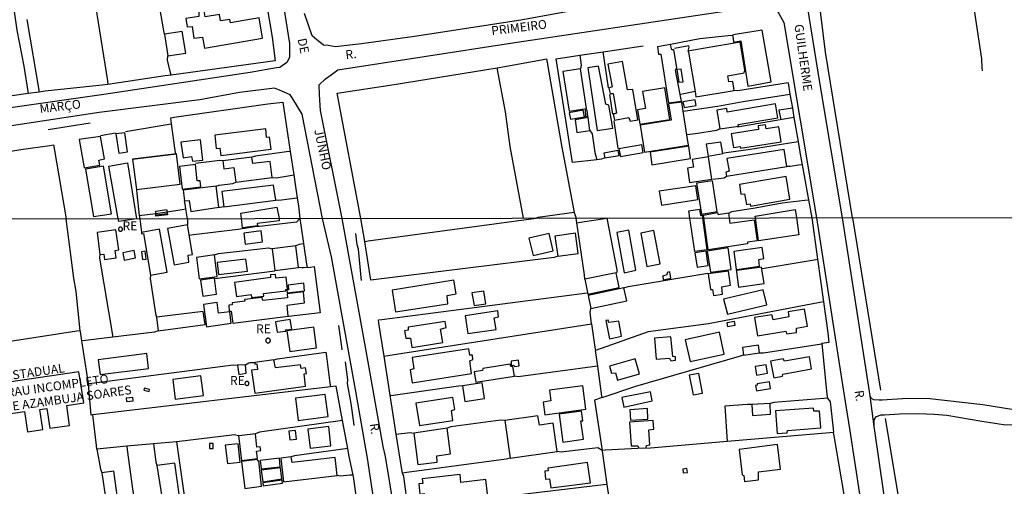
# Model space of a CAD drawing. Units: millimetres. Extents: x 182552 to 366721, y 1671509 to 3345045.
# Drawn here: x 184259 to 184537, y 1672546 to 1672678 of the extents above; entities that cross this region are included whole.
import ezdxf
from ezdxf.enums import TextEntityAlignment as Align

# ---------------------------------------------------------------- set-up
doc = ezdxf.new("R2010")
doc.units = ezdxf.units.MM
doc.header["$LTSCALE"] = 10
doc.header["$MEASUREMENT"] = 0
for name, color, linetype in [('V-EDIFICACAO', 2, 'Continuous'), ('V-EDIFICACAO_IDENTIFICADA', 40, 'Continuous'), ('V-LOTE', 1, 'Continuous'), ('V-NOME_DOS_LOGRADOUROS', 7, 'Continuous'), ('V-QUADRA', 2, 'Continuous'), ('V-REFERENCIA', 44, 'Continuous'), ('V-TALVEGUE', 7, 'Continuous'), ('V-VALETA', 173, 'Continuous'), ('X-LIMITE_1000', 7, 'Continuous')]:
    doc.layers.add(name, color=color, linetype=linetype)
doc.styles.get("Standard").update_dxf_attribs({"font": 'ARIAL.TTF'})

msp = doc.modelspace()

# ---------------------------------------------------------------- linework, layer by layer
at = {"layer": 'V-EDIFICACAO'}
for points in [[(184311.5, 1672678.55), (184311.206, 1672680.303), (184309.69, 1672680.06), (184309.74, 1672678.68), (184306.03, 1672678.08), (184306.42, 1672675.71), (184307.84, 1672675.84), (184308.31, 1672672.52), (184310.77, 1672672.86), (184311.33, 1672669.71), (184327.71, 1672672.56), (184326.77, 1672678.25), (184318.66, 1672676.87), (184318.45, 1672677.82), (184315.82, 1672677.39), (184315.51, 1672679.24), (184311.5, 1672678.55)], [(184299.99, 1672673.64), (184299.99, 1672673.64), (184300.94, 1672667.56), (184306.03, 1672668.34), (184305.04, 1672674.46), (184299.99, 1672673.64), (184299.99, 1672673.64)], [(184460.54, 1672673.42), (184460.69, 1672672.45), (184460.84, 1672671.44), (184462.91, 1672671.74), (184464.85, 1672659.02), (184471.4, 1672660.19), (184468.86, 1672674.84), (184461.31, 1672673.55), (184460.54, 1672673.42)], [(184445.76, 1672656.65), (184444.37, 1672663.46), (184444.76, 1672664.24), (184443.94, 1672669.24), (184443.42, 1672669.24), (184442.99, 1672670.71), (184439.33, 1672670.1), (184439.59, 1672668.03), (184440.27, 1672668.03), (184442.43, 1672654.24), (184446.14, 1672654.76)], [(184449.94, 1672657.46), (184450.19, 1672655.96), (184460.97, 1672657.77), (184460.58, 1672660.32), (184459.5, 1672660.23), (184459.2, 1672661.91), (184463.81, 1672662.73), (184464.03, 1672663.51), (184462.65, 1672671.4), (184449.5, 1672669.16), (184447.99, 1672668.9), (184448.15, 1672667.99)], [(184427.13, 1672651.18), (184426.78, 1672651.13), (184427.17, 1672649.37), (184431.26, 1672650.1), (184431.61, 1672649.06), (184433.77, 1672649.5), (184432.39, 1672658.07), (184430.83, 1672657.9), (184429.45, 1672665.92), (184425.32, 1672665.23), (184426.52, 1672658.81), (184425.57, 1672658.42), (184425.92, 1672656.91), (184426.82, 1672656.87), (184427.73, 1672651.39)], [(184412.56, 1672663.12), (184414.32, 1672651.87), (184419.28, 1672652.64), (184417.6, 1672663.89), (184412.56, 1672663.12)], [(184422.69, 1672664.58), (184419.63, 1672664.11), (184422.3, 1672646.44), (184426.7, 1672647.08), (184425.62, 1672653.63), (184424.71, 1672653.89), (184422.69, 1672664.58)], [(184446.01, 1672663.77), (184444.76, 1672663.72), (184445.32, 1672660.06), (184446.57, 1672660.23), (184446.01, 1672663.77)], [(184435.1, 1672657.51), (184435.92, 1672652.69), (184433.64, 1672652.3), (184434.33, 1672648.2), (184442.78, 1672649.58), (184441.4, 1672658.51), (184435.1, 1672657.51)], [(184446.53, 1672654.54), (184446.83, 1672652.99), (184450.23, 1672653.51), (184449.97, 1672655.1), (184446.53, 1672654.54)], [(184414.37, 1672651.48), (184414.71, 1672649.63), (184418.68, 1672650.32), (184418.29, 1672652.17), (184414.37, 1672651.48)], [(184418.89, 1672652.3), (184418.94, 1672650.36), (184419.67, 1672650.44), (184419.41, 1672652.21), (184418.89, 1672652.3)], [(184447.63, 1672645.23), (184446.6, 1672651.93), (184446.22, 1672654.41), (184442.47, 1672653.94), (184443.16, 1672649.37), (184434.46, 1672647.94), (184435.66, 1672640.36), (184448.08, 1672642.34)], [(184459.03, 1672651.65), (184458.871, 1672652.62), (184456.1, 1672652.17), (184456.92, 1672646.95), (184462.175, 1672647.692), (184462.123, 1672648.177), (184473.34, 1672650.01), (184472.65, 1672653.94), (184459.03, 1672651.65)], [(184416.05, 1672649.5), (184416.56, 1672645.87), (184420.23, 1672646.48), (184419.71, 1672650.1), (184416.05, 1672649.5)], [(184314.22, 1672645.18), (184314.65, 1672641.35), (184315.64, 1672641.48), (184315.94, 1672639.41), (184330.13, 1672641.18), (184329.711, 1672644.584), (184328.88, 1672644.5), (184328.62, 1672646.95), (184314.22, 1672645.18)], [(184469.826, 1672648.011), (184467.729, 1672647.74), (184467.82, 1672646.78), (184460.15, 1672645.53), (184460.8, 1672641.65), (184462.684, 1672641.917), (184462.765, 1672641.427), (184474.297, 1672643.274), (184473.64, 1672647.51), (184470.021, 1672646.964), (184469.826, 1672648.011)], [(184275.94, 1672643.89), (184275.94, 1672643.89), (184277.28, 1672635.87), (184281.72, 1672636.65), (184281.46, 1672638.07), (184283.05, 1672638.42), (184281.97, 1672644.8), (184275.94, 1672643.89), (184275.94, 1672643.89)], [(184286.289, 1672645.514), (184287.1, 1672640.05), (184289.52, 1672640.4), (184288.851, 1672645.795), (184286.289, 1672645.514)], [(184304.65, 1672643.12), (184305.25, 1672638.76), (184307.67, 1672639.11), (184307.97, 1672637.77), (184310.86, 1672638.11), (184310.17, 1672643.85), (184304.65, 1672643.12)], [(184428.42, 1672641.26), (184428.85, 1672639.15), (184435.23, 1672640.23), (184434.93, 1672642.38), (184428.42, 1672641.26)], [(184437.21, 1672640.31), (184437.77, 1672636.78), (184448.64, 1672638.5), (184448.21, 1672642.04), (184437.21, 1672640.31)], [(184457.78, 1672639.93), (184457.26, 1672643.2), (184453.04, 1672642.56), (184453.6, 1672639.24), (184457.78, 1672639.93)], [(184458.94, 1672638.55), (184459.59, 1672634.92), (184458.6, 1672634.71), (184458.81, 1672633.55), (184475.84, 1672636.3), (184475.11, 1672641.13), (184458.94, 1672638.55)], [(184290.98, 1672638.33), (184292.1, 1672629.75), (184304.48, 1672631.26), (184303.44, 1672639.88), (184303.44, 1672639.88)], [(184303.44, 1672639.88), (184290.98, 1672638.33)], [(184316.51, 1672637.9), (184316.51, 1672637.9), (184316.76, 1672635.66), (184319.65, 1672635.96), (184320.21, 1672631.86), (184330.47, 1672633.16), (184329.83, 1672637.73), (184324.95, 1672637.12), (184324.7, 1672638.89), (184316.51, 1672637.9), (184316.51, 1672637.9)], [(184424.15, 1672640.05), (184424.41, 1672638.72), (184428.46, 1672639.37), (184428.2, 1672640.83), (184424.15, 1672640.05)], [(184449.11, 1672638.24), (184449.46, 1672636.09), (184447.82, 1672635.83), (184448.38, 1672631.78), (184454.72, 1672632.73), (184453.73, 1672638.98), (184449.11, 1672638.24)], [(184277.677, 1672635.511), (184279.99, 1672622.12), (184285.08, 1672622.94), (184282.819, 1672636.412), (184277.677, 1672635.511)], [(184292.07, 1672621.51), (184287.1, 1672620.72), (184286.96, 1672621.5), (184284.33, 1672636.39), (184289.59, 1672637.34)], [(184304.26, 1672636.26), (184305.04, 1672629.92), (184310.25, 1672630.53), (184310.08, 1672632.21), (184309.26, 1672632.21), (184308.75, 1672636.86), (184304.26, 1672636.26)], [(184462.48, 1672631.17), (184462.864, 1672628.434), (184463.9, 1672628.59), (184464.46, 1672625.53), (184465.49, 1672625.7), (184465.581, 1672625.064), (184476.75, 1672627.08), (184475.67, 1672633.46), (184462.48, 1672631.17)], [(184305.3, 1672629.62), (184305.68, 1672626.56), (184306.98, 1672626.69), (184307.41, 1672623.59), (184315.34, 1672624.75), (184314.57, 1672630.74), (184305.3, 1672629.62)], [(184316.2, 1672629.19), (184316.76, 1672624.88), (184331.46, 1672626.73), (184330.86, 1672631), (184316.2, 1672629.19)], [(184439.84, 1672629.28), (184440.45, 1672625.35), (184450.71, 1672626.99), (184450.15, 1672630.83), (184439.84, 1672629.28)], [(184450.35, 1672631.594), (184451.79, 1672622.77), (184456.18, 1672623.59), (184454.85, 1672632.25), (184450.35, 1672631.594)], [(184332.37, 1672621.57), (184332.44, 1672620.94), (184326.22, 1672620.17), (184326.3, 1672619.56), (184322.1, 1672618.95), (184321.81, 1672621.55), (184321.61, 1672623.14), (184331.79, 1672624.78)], [(184452, 1672621.74), (184453.3, 1672612.72), (184449.85, 1672612.31), (184448.49, 1672621.73), (184448.178, 1672623.798), (184451.202, 1672624.25), (184451.48, 1672622.437), (184451.904, 1672622.507)], [(184452.42, 1672621.74), (184452.29, 1672622.54), (184456.32, 1672623.3), (184456.45, 1672622.693), (184459.409, 1672623.202), (184459.611, 1672621.685), (184459.8, 1672620.25), (184466.63, 1672621.25), (184467.49, 1672615.32), (184464.73, 1672614.92), (184464.79, 1672614.44), (184453.66, 1672612.78), (184452.42, 1672621.74)], [(184478.58, 1672621.78), (184479.26, 1672616.95), (184467.88, 1672615.28), (184466.98, 1672621.76), (184466.938, 1672622.288), (184478.18, 1672624.155)], [(184288.15, 1672618.56), (184288.14, 1672618.62), (184288.13, 1672618.68), (184288.12, 1672618.73), (184288.1, 1672618.79), (184288.07, 1672618.84), (184288.04, 1672618.89), (184288, 1672618.94), (184287.96, 1672618.98), (184287.91, 1672619.02), (184287.86, 1672619.05), (184287.81, 1672619.08), (184287.75, 1672619.1), (184287.7, 1672619.11), (184287.64, 1672619.12), (184287.58, 1672619.13), (184287.52, 1672619.12), (184287.46, 1672619.11), (184287.41, 1672619.1), (184287.35, 1672619.08), (184287.3, 1672619.05), (184287.25, 1672619.02), (184287.2, 1672618.98), (184287.16, 1672618.94), (184287.12, 1672618.89), (184287.09, 1672618.84), (184287.06, 1672618.79), (184287.04, 1672618.73), (184287.03, 1672618.68), (184287.02, 1672618.62), (184287.01, 1672618.56), (184287.02, 1672618.5), (184287.03, 1672618.44), (184287.04, 1672618.39), (184287.06, 1672618.33), (184287.09, 1672618.28), (184287.12, 1672618.23), (184287.16, 1672618.18), (184287.2, 1672618.14), (184287.25, 1672618.1), (184287.3, 1672618.07), (184287.35, 1672618.04), (184287.41, 1672618.02), (184287.46, 1672618.01), (184287.52, 1672618), (184287.58, 1672617.99), (184287.64, 1672618), (184287.7, 1672618.01), (184287.75, 1672618.02), (184287.81, 1672618.04), (184287.86, 1672618.07), (184287.91, 1672618.1), (184287.96, 1672618.14), (184288, 1672618.18), (184288.04, 1672618.23), (184288.07, 1672618.28), (184288.1, 1672618.33), (184288.12, 1672618.39), (184288.13, 1672618.44), (184288.14, 1672618.5), (184288.15, 1672618.56)], [(184306.47, 1672619.79), (184306.47, 1672619.79), (184300.9, 1672618.81), (184302.75, 1672608.54), (184306.92, 1672609.23), (184306.66, 1672611.19), (184307.901, 1672611.42)], [(184280.95, 1672617.65), (184281.784, 1672611.378), (184282.91, 1672611.51), (184283.103, 1672609.978), (184286.336, 1672610.445), (184286.11, 1672612.59), (184287.071, 1672612.697), (184286.3, 1672618.38), (184280.95, 1672617.65)], [(184298.61, 1672618.55), (184293.488, 1672617.649), (184293.531, 1672617.261), (184294.07, 1672617.34), (184296.06, 1672605.56), (184300.73, 1672606.4), (184298.61, 1672618.55)], [(184322.41, 1672617.49), (184322.79, 1672614.32), (184327.7, 1672615), (184327.33, 1672618.14), (184322.41, 1672617.49)], [(184403.01, 1672616.01), (184404.18, 1672611.11), (184409.85, 1672612.49), (184408.67, 1672617.38), (184403.01, 1672616.01)], [(184410.3, 1672616.64), (184411.15, 1672610.95), (184416.91, 1672611.71), (184416.16, 1672617.47), (184410.3, 1672616.64)], [(184427.79, 1672617.65), (184429.88, 1672606.28), (184433.24, 1672607.02), (184431.27, 1672618.27), (184427.79, 1672617.65)], [(184434.61, 1672617.44), (184436.31, 1672607.99), (184440.07, 1672608.75), (184438.33, 1672618.17), (184434.61, 1672617.44)], [(184330.43, 1672612.98), (184330.43, 1672612.98), (184331.22, 1672606.89), (184337.87, 1672607.74), (184337.1, 1672613.83), (184330.43, 1672612.98), (184330.43, 1672612.98)], [(184453.37, 1672612.37), (184454.28, 1672606.43), (184460.18, 1672607.22), (184459.33, 1672613.28), (184453.37, 1672612.37)], [(184461.72, 1672606.88), (184461.74, 1672607.21), (184468.12, 1672608.15), (184468, 1672610), (184469.4, 1672610.31), (184468.87, 1672613.4), (184460.9, 1672612.29), (184462.21, 1672602.22), (184469.44, 1672603.23), (184468.67, 1672607.85), (184461.72, 1672606.88)], [(184288.2, 1672611.93), (184288.64, 1672609.82), (184291.81, 1672610.44), (184291.42, 1672612.54), (184288.2, 1672611.93)], [(184293.497, 1672612.202), (184293.497, 1672612.202), (184293.84, 1672609.97), (184294.85, 1672610.13), (184294.54, 1672612.36), (184293.497, 1672612.202)], [(184309.05, 1672610.61), (184309.82, 1672604.59), (184314.934, 1672605.206), (184314.934, 1672605.206), (184314.14, 1672611.3), (184309.05, 1672610.61)], [(184449.88, 1672611.86), (184450.53, 1672607.86), (184453.66, 1672608.3), (184453.07, 1672612.32), (184449.88, 1672611.86)], [(184314.86, 1672609.13), (184315.25, 1672605.78), (184323.43, 1672606.72), (184323, 1672610.14), (184314.86, 1672609.13)], [(184310.16, 1672604.21), (184310.8, 1672599.67), (184314.7, 1672600.21), (184314.19, 1672604.72), (184310.16, 1672604.21)], [(184319.81, 1672603.54), (184320.32, 1672599.55), (184324.55, 1672600.1), (184324.611, 1672599.258), (184328.096, 1672599.648), (184327.98, 1672600.43), (184334.333, 1672601.155), (184334.31, 1672601.54), (184334.775, 1672601.593), (184334.414, 1672605.046), (184331.46, 1672604.71), (184331.368, 1672605.816), (184329.961, 1672605.631), (184330.01, 1672604.88), (184319.81, 1672603.54)], [(184418.81, 1672604.43), (184418.81, 1672604.43), (184419.68, 1672600.19), (184428.53, 1672602.08), (184427.62, 1672606.26), (184418.81, 1672604.43), (184418.81, 1672604.43)], [(184440.75, 1672605.34), (184441.02, 1672604.24), (184443.13, 1672604.72), (184442.77, 1672606.53), (184442.02, 1672606.35), (184441.98, 1672605.7), (184440.75, 1672605.34)], [(184453.67, 1672605.92), (184454.27, 1672601.55), (184454.86, 1672601.49), (184455.13, 1672599.84), (184457.71, 1672600.19), (184457.55, 1672602.31), (184459.97, 1672602.76), (184459.41, 1672606.75), (184453.67, 1672605.92)], [(184334.967, 1672602.776), (184335.057, 1672601.392), (184334.56, 1672601.309), (184334.658, 1672600.56), (184339.62, 1672601.178), (184339.383, 1672603.364), (184334.967, 1672602.776)], [(184364.39, 1672601.39), (184364.39, 1672601.39), (184365.32, 1672595.18), (184380.12, 1672597.49), (184379.86, 1672599.81), (184382.4, 1672600.31), (184381.79, 1672604.14), (184364.39, 1672601.39), (184364.39, 1672601.39)], [(184419.73, 1672599.86), (184420.52, 1672596.18), (184430.63, 1672598.32), (184429.81, 1672602.01), (184419.73, 1672599.86)], [(184327.755, 1672598.396), (184327.65, 1672599.32), (184322.619, 1672598.716), (184322.668, 1672598.201), (184319.117, 1672597.754), (184319.17, 1672597.22), (184318.149, 1672597.079), (184318.305, 1672595.437), (184318.81, 1672595.44), (184319.3, 1672592.04), (184335.004, 1672594.001), (184335.004, 1672594.001), (184334.7, 1672597.14), (184339.6, 1672597.75), (184339.26, 1672600.87), (184334.682, 1672600.3), (184334.79, 1672599.2), (184327.755, 1672598.396)], [(184386.89, 1672600.58), (184387.48, 1672596.99), (184390.8, 1672597.53), (184390.29, 1672601.06), (184386.89, 1672600.58)], [(184458.02, 1672598.76), (184459.12, 1672594.56), (184470.25, 1672597.23), (184469.23, 1672601.45), (184458.02, 1672598.76)], [(184318.507, 1672595.227), (184315.31, 1672594.83), (184315.31, 1672594.83), (184314.92, 1672597.84), (184311.02, 1672597.32), (184311.9, 1672591.02), (184318.85, 1672592.06), (184318.507, 1672595.227), (184318.507, 1672595.227), (184318.507, 1672595.227)], [(184297.78, 1672593.68), (184297.78, 1672593.68), (184298.25, 1672589.86), (184311.47, 1672591.64), (184310.9, 1672595.31), (184297.78, 1672593.68), (184297.78, 1672593.68)], [(184384.98, 1672594.07), (184385.73, 1672589.08), (184393.72, 1672590.26), (184393.2, 1672593.51), (184394.42, 1672593.85), (184394.16, 1672595.48), (184384.98, 1672594.07)], [(184466.69, 1672593.58), (184467.54, 1672588.41), (184475.57, 1672589.73), (184475.9, 1672589.01), (184478.56, 1672589.4), (184478.56, 1672590.58), (184481.68, 1672591.15), (184480.87, 1672596), (184476.23, 1672595.27), (184476.48, 1672593.79), (184472.02, 1672592.93), (184471.59, 1672594.37), (184466.69, 1672593.58)], [(184331.4, 1672592.42), (184331.832, 1672589.506), (184334.263, 1672589.807), (184334.206, 1672590.14), (184336.015, 1672590.34), (184335.56, 1672593.05), (184331.4, 1672592.42)], [(184334.6, 1672589.86), (184335.42, 1672584.06), (184342.96, 1672585.01), (184342.17, 1672590.93), (184334.6, 1672589.86)], [(184368.87, 1672590.88), (184368.84, 1672590.02), (184367.87, 1672589.82), (184368.21, 1672587.75), (184369.52, 1672587.78), (184369.92, 1672585.13), (184378.64, 1672586.57), (184378.01, 1672590.36), (184379.61, 1672590.77), (184379.36, 1672592.48), (184368.87, 1672590.88)], [(184425.62, 1672592.17), (184425.42, 1672592.91), (184424.71, 1672592.77), (184425.75, 1672587.6), (184429.18, 1672588.33), (184428.36, 1672592.6), (184425.62, 1672592.17)], [(184458.96, 1672592.11), (184459.13, 1672591.1), (184461.3, 1672591.44), (184461.11, 1672592.5), (184458.96, 1672592.11)], [(184438.47, 1672587.74), (184438.99, 1672581.81), (184442.72, 1672582.14), (184443.07, 1672581.38), (184444.42, 1672581.57), (184444.4, 1672582.48), (184443.65, 1672582.63), (184443.13, 1672588.18), (184438.47, 1672587.74)], [(184447.1, 1672587.29), (184448.52, 1672581.17), (184458.18, 1672583.3), (184456.81, 1672589.47), (184447.1, 1672587.29)], [(184329.93, 1672587.1), (184329.93, 1672587.17), (184329.92, 1672587.24), (184329.9, 1672587.3), (184329.87, 1672587.36), (184329.84, 1672587.43), (184329.81, 1672587.48), (184329.76, 1672587.54), (184329.72, 1672587.58), (184329.66, 1672587.63), (184329.61, 1672587.66), (184329.54, 1672587.69), (184329.48, 1672587.72), (184329.42, 1672587.74), (184329.35, 1672587.75), (184329.28, 1672587.75), (184329.21, 1672587.75), (184329.14, 1672587.74), (184329.08, 1672587.72), (184329.02, 1672587.69), (184328.95, 1672587.66), (184328.9, 1672587.63), (184328.84, 1672587.58), (184328.8, 1672587.54), (184328.75, 1672587.48), (184328.72, 1672587.43), (184328.69, 1672587.36), (184328.66, 1672587.3), (184328.64, 1672587.24), (184328.63, 1672587.17), (184328.63, 1672587.1), (184328.63, 1672587.03), (184328.64, 1672586.96), (184328.66, 1672586.9), (184328.69, 1672586.84), (184328.72, 1672586.77), (184328.75, 1672586.72), (184328.8, 1672586.66), (184328.84, 1672586.62), (184328.9, 1672586.57), (184328.95, 1672586.54), (184329.02, 1672586.51), (184329.08, 1672586.48), (184329.14, 1672586.46), (184329.21, 1672586.45), (184329.28, 1672586.45), (184329.35, 1672586.45), (184329.42, 1672586.46), (184329.48, 1672586.48), (184329.54, 1672586.51), (184329.61, 1672586.54), (184329.66, 1672586.57), (184329.72, 1672586.62), (184329.76, 1672586.66), (184329.81, 1672586.72), (184329.84, 1672586.77), (184329.87, 1672586.84), (184329.9, 1672586.9), (184329.92, 1672586.96), (184329.93, 1672587.03), (184329.93, 1672587.1)], [(184463.64, 1672583.06), (184463.65, 1672583.01), (184468.16, 1672583.62), (184467.85, 1672585.8), (184463.32, 1672585.13)], [(184281.27, 1672581.7), (184281.84, 1672577.48), (184295.54, 1672579.24), (184295, 1672583.45), (184281.27, 1672581.7)], [(184369.98, 1672582.35), (184370.46, 1672579.13), (184369.44, 1672578.86), (184370, 1672575.21), (184386.8, 1672577.76), (184386.28, 1672581.41), (184387.16, 1672581.78), (184387.02, 1672582.95), (184386.29, 1672582.99), (184386.01, 1672584.76), (184369.98, 1672582.35)], [(184471.29, 1672581.26), (184472.19, 1672576.6), (184474.62, 1672577.03), (184474.71, 1672577.66), (184482.88, 1672579.11), (184482.26, 1672582.52), (184475.22, 1672581.29), (184474.85, 1672581.92), (184471.29, 1672581.26)], [(184320.61, 1672580.13), (184320.61, 1672580.13), (184320.99, 1672577.5), (184323.12, 1672577.85), (184322.86, 1672580.28), (184320.61, 1672580.13), (184320.61, 1672580.13)], [(184325.496, 1672580.932), (184325.538, 1672580.47), (184326.146, 1672580.517), (184326.301, 1672578.95), (184324.62, 1672578.74), (184325.57, 1672572.29), (184339.87, 1672574.24), (184339.466, 1672577.677), (184340.105, 1672577.794), (184339.82, 1672579.36), (184338.64, 1672579.21), (184338.45, 1672580.28), (184331.36, 1672579.37), (184330.93, 1672581.66), (184325.496, 1672580.932), (184325.496, 1672580.932)], [(184390.01, 1672579.23), (184389.83, 1672578.65), (184387.5, 1672578.29), (184387.95, 1672575.36), (184398.88, 1672577.05), (184398.48, 1672579.75), (184397.89, 1672579.79), (184397.71, 1672580.42), (184390.01, 1672579.23)], [(184397.99, 1672581.31), (184397.97, 1672580.07), (184398.63, 1672580.17), (184398.98, 1672579.75), (184400.24, 1672579.94), (184400.03, 1672581.6), (184397.99, 1672581.31)], [(184425.74, 1672579.83), (184426.3, 1672577.9), (184427.42, 1672577.98), (184428.04, 1672575.92), (184434.26, 1672577.74), (184432.98, 1672581.96), (184425.74, 1672579.83)], [(184466.89, 1672579.81), (184467.33, 1672577.37), (184470.38, 1672577.93), (184469.99, 1672580.27), (184466.89, 1672579.81)], [(184302.33, 1672576.14), (184303.04, 1672570.54), (184311.08, 1672571.59), (184310.32, 1672577.16), (184302.33, 1672576.14)], [(184448.3, 1672577.33), (184449.45, 1672571.74), (184452.02, 1672572.2), (184451.05, 1672577.84), (184448.3, 1672577.33)], [(184323.88, 1672574.98), (184323.87, 1672575.04), (184323.86, 1672575.1), (184323.85, 1672575.15), (184323.83, 1672575.21), (184323.8, 1672575.26), (184323.77, 1672575.31), (184323.73, 1672575.36), (184323.69, 1672575.4), (184323.64, 1672575.44), (184323.59, 1672575.47), (184323.54, 1672575.5), (184323.48, 1672575.52), (184323.43, 1672575.53), (184323.37, 1672575.54), (184323.31, 1672575.55), (184323.25, 1672575.54), (184323.19, 1672575.53), (184323.14, 1672575.52), (184323.08, 1672575.5), (184323.03, 1672575.47), (184322.98, 1672575.44), (184322.93, 1672575.4), (184322.89, 1672575.36), (184322.85, 1672575.31), (184322.82, 1672575.26), (184322.79, 1672575.21), (184322.77, 1672575.15), (184322.76, 1672575.1), (184322.75, 1672575.04), (184322.74, 1672574.98), (184322.75, 1672574.92), (184322.76, 1672574.86), (184322.77, 1672574.81), (184322.79, 1672574.75), (184322.82, 1672574.7), (184322.85, 1672574.65), (184322.89, 1672574.6), (184322.93, 1672574.56), (184322.98, 1672574.52), (184323.03, 1672574.49), (184323.08, 1672574.46), (184323.14, 1672574.44), (184323.19, 1672574.43), (184323.25, 1672574.42), (184323.31, 1672574.41), (184323.37, 1672574.42), (184323.43, 1672574.43), (184323.48, 1672574.44), (184323.54, 1672574.46), (184323.59, 1672574.49), (184323.64, 1672574.52), (184323.69, 1672574.56), (184323.73, 1672574.6), (184323.77, 1672574.65), (184323.8, 1672574.7), (184323.83, 1672574.75), (184323.85, 1672574.81), (184323.86, 1672574.86), (184323.87, 1672574.92), (184323.88, 1672574.98)], [(184384.21, 1672574.34), (184384.21, 1672574.34), (184384.88, 1672569.86), (184390.41, 1672570.7), (184389.78, 1672575.2), (184384.21, 1672574.34), (184384.21, 1672574.34)], [(184408.82, 1672573.06), (184409.21, 1672570.05), (184406.97, 1672569.66), (184407.45, 1672566.16), (184419.1, 1672567.75), (184418.22, 1672574.36), (184408.82, 1672573.06)], [(184467.5, 1672574.84), (184467.48, 1672574.55), (184466.98, 1672574.41), (184467.28, 1672572.86), (184471.22, 1672573.55), (184470.97, 1672575.42), (184467.5, 1672574.84)], [(184294.34, 1672573.69), (184294.22, 1672573.09), (184295.67, 1672572.76), (184295.73, 1672573.29), (184294.34, 1672573.69)], [(184336.99, 1672570.86), (184337.77, 1672564.57), (184346.27, 1672565.61), (184345.46, 1672571.86), (184336.99, 1672570.86)], [(184429.29, 1672570.98), (184429.8, 1672568.33), (184437.86, 1672570.05), (184437.35, 1672572.67), (184429.29, 1672570.98)], [(184289.19, 1672570.82), (184289.32, 1672569.86), (184291.16, 1672570.1), (184291.1, 1672571.05), (184289.19, 1672570.82)], [(184371.03, 1672569.46), (184372.06, 1672563.07), (184381.49, 1672564.55), (184381.13, 1672567.33), (184382.01, 1672567.61), (184381.5, 1672570.99), (184371.03, 1672569.46)], [(184465.97, 1672569), (184465.97, 1672569), (184466.18, 1672565.9), (184471.28, 1672566.3), (184471.13, 1672569.36), (184465.97, 1672569), (184465.97, 1672569)], [(184396.18, 1672564.52), (184396.18, 1672564.52), (184397.65, 1672553.87), (184410.93, 1672555.81), (184409.85, 1672563.8), (184405.96, 1672563.25), (184405.55, 1672565.83), (184396.18, 1672564.52), (184396.18, 1672564.52)], [(184411.54, 1672566.35), (184412.61, 1672558.39), (184412.61, 1672558.39), (184412.61, 1672558.39), (184412.61, 1672558.39), (184418.39, 1672559.21), (184417.68, 1672564.4), (184418.2, 1672564.471), (184417.83, 1672567.19), (184411.54, 1672566.35)], [(184431.54, 1672567.55), (184431.74, 1672564.59), (184436.62, 1672564.92), (184436.51, 1672567.89), (184431.54, 1672567.55)], [(184472.7, 1672567.23), (184473.14, 1672560.88), (184475.98, 1672561.03), (184476.05, 1672561.71), (184485.48, 1672562.42), (184485.12, 1672567.2), (184483.54, 1672567.13), (184483.41, 1672568.02), (184472.7, 1672567.23)], [(184431.37, 1672564.07), (184431.88, 1672557.35), (184433.75, 1672557.4), (184434.05, 1672556.67), (184436.16, 1672556.77), (184436.22, 1672557.44), (184437.2, 1672557.62), (184436.91, 1672561.86), (184438.27, 1672562.12), (184438.1, 1672564.56), (184431.37, 1672564.07)], [(184320.95, 1672560.19), (184321.02, 1672559.56), (184321.73, 1672553.201), (184326.26, 1672553.8), (184326.03, 1672555.89), (184327.195, 1672556.01), (184327.085, 1672557.104), (184326.15, 1672557.03), (184325.72, 1672560.74), (184321.84, 1672560.29), (184320.95, 1672560.19)], [(184335.15, 1672561.47), (184335.42, 1672559.03), (184337.29, 1672559.25), (184337, 1672561.73), (184335.15, 1672561.47)], [(184340.48, 1672562.08), (184341.13, 1672556.68), (184347.06, 1672557.39), (184346.45, 1672562.8), (184340.48, 1672562.08)], [(184370.43, 1672560.99), (184370.43, 1672560.99), (184371.63, 1672552.08), (184377.06, 1672552.8), (184376.98, 1672554.5), (184380.85, 1672555.08), (184379.92, 1672562.34), (184370.43, 1672560.99), (184370.43, 1672560.99)], [(184312.69, 1672558.04), (184312.76, 1672556.65), (184313.8, 1672556.66), (184313.76, 1672558.06), (184312.69, 1672558.04)], [(184317.2, 1672557.54), (184317.79, 1672552.33), (184321.35, 1672552.72), (184320.85, 1672557.93), (184317.2, 1672557.54)], [(184462.37, 1672556.37), (184463.27, 1672549.18), (184463.73, 1672549.01), (184463.94, 1672547.3), (184467.89, 1672547.76), (184467.85, 1672549.98), (184474.12, 1672550.8), (184473.23, 1672557.72), (184462.37, 1672556.37)], [(184297.88, 1672551.78), (184297.88, 1672551.78), (184299.33, 1672542.35), (184304.26, 1672543.06), (184302.94, 1672552.51), (184297.88, 1672551.78), (184297.88, 1672551.78)], [(184321.76, 1672552.92), (184322.7, 1672545.34), (184327.47, 1672545.96), (184326.66, 1672553.12), (184326.398, 1672553.078), (184326.322, 1672553.49), (184321.76, 1672552.92)], [(184327.06, 1672553.24), (184327.36, 1672550.87), (184332.7, 1672551.44), (184332.49, 1672553.9), (184327.06, 1672553.24)], [(184336.12, 1672552.63), (184335.8, 1672554.29), (184332.85, 1672553.9), (184333.68, 1672547.17), (184348.79, 1672548.99), (184348.21, 1672554.03), (184336.12, 1672552.63)], [(184408.34, 1672551.09), (184408.4, 1672550.31), (184407.467, 1672550.2), (184407.709, 1672547.959), (184408.8, 1672548.05), (184409.16, 1672545.47), (184420.4, 1672546.94), (184419.59, 1672552.65), (184408.34, 1672551.09)], [(184283.51, 1672541.5), (184283.51, 1672541.5), (184286.86, 1672541.99), (184285.7, 1672550.17), (184282.31, 1672549.75), (184282.31, 1672549.75), (184282.31, 1672549.75)], [(184327.36, 1672550.45), (184327.76, 1672547.23), (184333.17, 1672548), (184332.78, 1672551.13), (184327.36, 1672550.45)], [(184372.854, 1672548.042), (184373.05, 1672546.76), (184371.841, 1672546.639), (184372.153, 1672543.739), (184373.4, 1672543.87), (184373.679, 1672541.002), (184384.438, 1672542.278), (184384.385, 1672542.841), (184391.31, 1672543.74), (184390.78, 1672547.89), (184383.78, 1672547.04), (184383.527, 1672549.287), (184372.854, 1672548.042)], [(184446.52, 1672550.82), (184446.54, 1672549.74), (184447.77, 1672549.85), (184447.65, 1672550.96), (184446.52, 1672550.82)], [(184327.77, 1672546.904), (184327.86, 1672546.04), (184333.34, 1672546.79), (184333.24, 1672547.651), (184327.77, 1672546.904)]]:
    msp.add_lwpolyline(points, close=True, dxfattribs=at)
at = {"layer": 'V-EDIFICACAO_IDENTIFICADA'}
msp.add_lwpolyline([(184240.7, 1672564.13), (184260.44, 1672567.07), (184260.44, 1672567.07), (184261.34, 1672561.28), (184265.65, 1672561.98), (184264.82, 1672567.61), (184266.76, 1672567.91), (184267.61, 1672562.32), (184273.19, 1672563.08), (184272.39, 1672568.79), (184277.23, 1672569.53), (184275.77, 1672578.23), (184239.36, 1672572.87), (184240.7, 1672564.13)], close=True, dxfattribs=at)
at = {"layer": 'V-LOTE'}
for points in [[(184494.42, 1672621.8), (184486.81, 1672668.58), (184484.17, 1672690.16), (184477, 1672731.9), (184470.38, 1672774.04), (184465.67, 1672805.37)], [(184277.38, 1672701.17), (184283.88, 1672660.45), (184284.04, 1672659.45)], [(184246.36, 1672694.23), (184255.18, 1672695.09), (184257.01, 1672684.13), (184258.25, 1672674.75), (184260.25, 1672664.65), (184261.49, 1672656.86)], [(184327.99, 1672687.33), (184330.41, 1672672.8), (184331.32, 1672666.1), (184301.9, 1672662.08)], [(184299.99, 1672673.64), (184299.78, 1672674.6), (184298.45, 1672682.74), (184303.49, 1672683.4)], [(184261.14, 1672677.77), (184264.58, 1672657.29)], [(184443.03, 1672670.85), (184451.31, 1672672.43), (184459.31, 1672673.33), (184460.54, 1672673.42)], [(184417.37, 1672667.69), (184423.96, 1672668.68)], [(184423.96, 1672668.68), (184435.27, 1672670.38)], [(184425.51, 1672658.47), (184423.96, 1672668.68)], [(184447.99, 1672668.9), (184448.26, 1672669.99), (184448.17, 1672670.37), (184444.1, 1672669.66)], [(184301.9, 1672662.08), (184301.66, 1672663.08), (184300.89, 1672666.3), (184300.94, 1672667.56)], [(184393.98, 1672664.19), (184396.15, 1672664.55), (184406.97, 1672666.49), (184407.97, 1672666.67)], [(184407.97, 1672666.67), (184408.14, 1672665.67), (184412.23, 1672642.23), (184415.82, 1672623.25), (184415.82, 1672623.24)], [(184410.65, 1672666.68), (184417.37, 1672667.69)], [(184422.14, 1672638.2), (184415.33, 1672637.38), (184410.65, 1672666.68)], [(184417.37, 1672667.69), (184417.77, 1672664.91), (184417.6, 1672663.89)], [(184355.54, 1672621.6), (184348.79, 1672656.99), (184364.87, 1672659.43), (184393.98, 1672664.19)], [(184401.42, 1672621.67), (184397.65, 1672641.95), (184396.41, 1672651.76), (184393.98, 1672664.19)], [(184301.9, 1672662.08), (184300.23, 1672661.85), (184284.04, 1672659.45)], [(184284.04, 1672659.45), (184283.25, 1672659.33), (184266.27, 1672657.52), (184264.58, 1672657.29)], [(184476.21, 1672659.9), (184462.06, 1672657.64), (184460.97, 1672657.77)], [(184476.21, 1672659.9), (184476.76, 1672656.69)], [(184261.49, 1672656.86), (184252.36, 1672655.6)], [(184264.58, 1672657.29), (184261.49, 1672656.86)], [(184426.71, 1672651.03), (184425.88, 1672656.66)], [(184449.94, 1672657.46), (184446.76, 1672656.84), (184445.76, 1672656.65)], [(184446.6, 1672651.93), (184456.26, 1672653.32), (184463.5, 1672654.66), (184476.76, 1672656.69)], [(184476.76, 1672656.69), (184477.43, 1672652.76)], [(184301.79, 1672650.06), (184302.77, 1672650.2), (184329.26, 1672653.99), (184333.42, 1672654.46), (184335.54, 1672640.53)], [(184477.43, 1672652.76), (184473.58, 1672652.24)], [(184473.58, 1672652.24), (184474.21, 1672649.49)], [(184477.43, 1672652.76), (184477.89, 1672650.09)], [(184302, 1672648.37), (184301.91, 1672649.06), (184301.79, 1672650.06)], [(184477.89, 1672650.09), (184461.9, 1672647.4)], [(184477.89, 1672650.09), (184479.04, 1672643.34)], [(184288.97, 1672646.16), (184301.94, 1672648.36)], [(184301.94, 1672648.36), (184302, 1672648.37)], [(184301.94, 1672648.36), (184302.95, 1672640.84), (184303.08, 1672639.84)], [(184420.23, 1672646.48), (184420.84, 1672645.51), (184421.64, 1672640.28), (184421.89, 1672639.23), (184422.14, 1672638.2)], [(184428.2, 1672641.38), (184427.04, 1672649.14)], [(184456.92, 1672646.95), (184456.01, 1672646.46), (184450.05, 1672645.48), (184447.63, 1672645.23)], [(184281.9, 1672645.05), (184286.16, 1672645.76)], [(184206.29, 1672621.39), (184204.78, 1672632.22), (184243.68, 1672638.44), (184259.4, 1672641.12), (184267.62, 1672642.24), (184268.62, 1672642.37)], [(184268.62, 1672642.37), (184268.79, 1672641.37), (184272.26, 1672621.48)], [(184457.76, 1672640.08), (184458.76, 1672640.22), (184464.92, 1672641.07), (184479.04, 1672643.34)], [(184479.04, 1672643.34), (184479.64, 1672639.81), (184480.19, 1672636.78)], [(184335.54, 1672640.53), (184334.53, 1672640.4), (184325.72, 1672639.23), (184324.7, 1672638.89)], [(184335.54, 1672640.53), (184336.54, 1672633.9)], [(184424.41, 1672638.72), (184423.46, 1672638.36), (184422.14, 1672638.2)], [(184316.51, 1672637.9), (184315.63, 1672637.96), (184308.79, 1672637.17)], [(184480.19, 1672636.78), (184479.19, 1672636.63), (184476.83, 1672636.26), (184475.84, 1672636.3)], [(184480.19, 1672636.78), (184482.01, 1672626.89)], [(184330.47, 1672633.16), (184331.54, 1672633.12), (184335.54, 1672633.74), (184336.54, 1672633.9)], [(184336.54, 1672633.9), (184337.54, 1672627.37)], [(184454.99, 1672632.72), (184458.17, 1672633.11), (184458.81, 1672633.55)], [(184292.1, 1672629.75), (184292.18, 1672628.69), (184292.9, 1672622.44)], [(184314.57, 1672630.74), (184315.49, 1672630.99), (184319.3, 1672631.46), (184320.21, 1672631.86)], [(184337.54, 1672627.37), (184332.33, 1672626.67), (184331.46, 1672626.73)], [(184337.54, 1672627.37), (184337.88, 1672625.13), (184338.28, 1672621.7), (184338.29, 1672621.58)], [(184297.56, 1672623.03), (184300.78, 1672623.43), (184305.04, 1672624.13), (184306.04, 1672624.3)], [(184306.04, 1672624.3), (184305.83, 1672625.61), (184305.68, 1672626.56)], [(184306.49, 1672621.53), (184306.04, 1672624.3)], [(184316.71, 1672624.84), (184315.26, 1672624.61)], [(184459.44, 1672623.1), (184460.31, 1672623.53), (184466.89, 1672624.6), (184474.6, 1672626.06), (184480.98, 1672626.78), (184482.01, 1672626.89)], [(184482.01, 1672626.89), (184482.96, 1672621.78)], [(184276.22, 1672589.89), (184275.03, 1672601.01), (184274.37, 1672604.76), (184272.26, 1672621.48)], [(184292.9, 1672622.44), (184297.56, 1672623.03)], [(184292.9, 1672622.44), (184293.01, 1672621.51)], [(184293.01, 1672621.51), (184293.48, 1672617.77)], [(184297.56, 1672623.03), (184297.52, 1672623.68), (184300.55, 1672624.09), (184300.74, 1672623.46)], [(184297.59, 1672622.51), (184297.56, 1672623.03)], [(184300.73, 1672623.42), (184300.88, 1672622.64), (184297.61, 1672622.22), (184297.59, 1672622.51)], [(184300.82, 1672622.95), (184297.59, 1672622.51)], [(184306.49, 1672621.53), (184306.55, 1672620.96), (184306.47, 1672619.79)], [(184338.29, 1672621.58), (184337.32, 1672620.58), (184326.87, 1672619.3), (184326.14, 1672619.35), (184320.81, 1672618.53), (184308.22, 1672616.94), (184306.99, 1672616.78)], [(184338.29, 1672621.58), (184338.56, 1672619.7), (184340.15, 1672608.73), (184340.29, 1672607.73)], [(184356.58, 1672615.1), (184355.54, 1672621.6)], [(184356.58, 1672615.1), (184357.58, 1672615.24), (184405, 1672621.67)], [(184415.82, 1672623.24), (184405.55, 1672621.86), (184405, 1672621.67)], [(184415.82, 1672623.24), (184416.34, 1672621.69)], [(184416.54, 1672620.37), (184416.34, 1672621.69)], [(184416.54, 1672620.37), (184417.54, 1672620.53), (184424.99, 1672621.7)], [(184424.99, 1672621.7), (184427.85, 1672607.11), (184427.84, 1672606.35)], [(184482.96, 1672621.78), (184484.58, 1672610.1)], [(184494.42, 1672621.8), (184502.34, 1672573.07)], [(184418.81, 1672604.43), (184418.66, 1672605.67), (184416.54, 1672620.37)], [(184314.14, 1672611.3), (184315.26, 1672611.67), (184329.36, 1672613.28), (184330.43, 1672612.98)], [(184339.27, 1672614.39), (184338.08, 1672614.28), (184337.1, 1672613.83)], [(184358.32, 1672604.21), (184356.58, 1672615.1)], [(184281.76, 1672611.54), (184281.63, 1672610.41), (184285.39, 1672588.09)], [(184411.15, 1672610.95), (184410.08, 1672610.62), (184358.32, 1672604.21)], [(184340.29, 1672607.73), (184339.26, 1672607.64), (184338.9, 1672607.61), (184337.87, 1672607.74)], [(184340.29, 1672607.73), (184341.26, 1672607.86), (184342.27, 1672608)], [(184342.27, 1672608), (184343.96, 1672594.96)], [(184468.87, 1672607.47), (184483.58, 1672609.93), (184484.58, 1672610.1)], [(184484.58, 1672610.1), (184486.25, 1672598.09)], [(184296.06, 1672605.56), (184296.01, 1672604.67), (184297.5, 1672594.73), (184297.78, 1672593.68)], [(184331.16, 1672606.67), (184314.28, 1672604.57)], [(184429.81, 1672602.01), (184431.02, 1672602.4), (184453.55, 1672606.12)], [(184360.45, 1672592.97), (184361.45, 1672593.1), (184419.44, 1672600.58)], [(184486.25, 1672598.09), (184485.23, 1672597.9), (184453.74, 1672591.79), (184436.69, 1672589.58), (184421.76, 1672584.28)], [(184486.25, 1672598.09), (184487.48, 1672589.28), (184487.73, 1672586.57)], [(184343.96, 1672594.96), (184335.01, 1672593.86)], [(184420.68, 1672591.88), (184420.31, 1672595.14), (184420.52, 1672596.18)], [(184362.07, 1672582.68), (184360.61, 1672591.99), (184360.45, 1672592.97)], [(184362.07, 1672582.68), (184363.14, 1672582.85), (184420.68, 1672591.88)], [(184420.68, 1672591.88), (184421.62, 1672585.28), (184421.76, 1672584.28)], [(184276.22, 1672589.89), (184275.22, 1672589.74), (184233.21, 1672583.26), (184212.96, 1672580.3)], [(184276.65, 1672587.05), (184276.24, 1672589.71), (184276.22, 1672589.89)], [(184285.39, 1672588.09), (184277.67, 1672587.17), (184276.65, 1672587.05)], [(184298.25, 1672589.86), (184297.15, 1672589.5), (184285.39, 1672588.09)], [(184278.51, 1672574.98), (184276.65, 1672587.05)], [(184468.16, 1672583.62), (184469.26, 1672583.62), (184485.71, 1672586.23)], [(184485.76, 1672586.24), (184485.71, 1672586.23)], [(184487.73, 1672586.57), (184485.76, 1672586.24)], [(184485.76, 1672586.24), (184487.21, 1672571.84), (184487.32, 1672570.8)], [(184330.93, 1672581.66), (184331.95, 1672581.98), (184345.57, 1672583.79)], [(184345.57, 1672583.79), (184345.83, 1672582.62), (184346.77, 1672575.08), (184346.9, 1672574.02)], [(184365.52, 1672560.71), (184362.07, 1672582.68)], [(184421.76, 1672584.28), (184421.74, 1672584.27), (184422.34, 1672579.91)], [(184423.68, 1672571.02), (184433.23, 1672574.27), (184462.45, 1672582.71), (184463.64, 1672583.06)], [(184278.51, 1672574.98), (184279.51, 1672575.11), (184319.45, 1672580.25), (184320.61, 1672580.13)], [(184322.86, 1672580.28), (184323.82, 1672580.83), (184324.21, 1672580.88), (184325.54, 1672580.93)], [(184422.34, 1672579.91), (184399.93, 1672576.88), (184398.88, 1672577.05)], [(184422.34, 1672579.91), (184423.5, 1672571.37), (184423.68, 1672571.02)], [(184279.8, 1672566.11), (184279.31, 1672566.05), (184278.54, 1672574.78), (184278.51, 1672574.98)], [(184348.51, 1672574.21), (184346.9, 1672574.02)], [(184350.3, 1672564.56), (184348.51, 1672574.21)], [(184384.21, 1672574.34), (184383.11, 1672574.21), (184363.95, 1672571.45), (184363.85, 1672571.54)], [(184346.9, 1672574.02), (184279.8, 1672566.11)], [(184423.68, 1672571.02), (184421.51, 1672570.29), (184423.37, 1672557.9), (184423.65, 1672556.05)], [(184465.97, 1672569), (184464.79, 1672569.02), (184458.33, 1672568.57), (184458.99, 1672558.6)], [(184487.32, 1672570.8), (184486.32, 1672570.72), (184472.17, 1672569.63), (184471.13, 1672569.36)], [(184487.32, 1672570.8), (184488.07, 1672569.84), (184488.93, 1672562.19), (184489.05, 1672561.17)], [(184280.87, 1672556.46), (184280.76, 1672557.45), (184279.8, 1672566.11)], [(184350.3, 1672564.56), (184326.84, 1672561.27), (184325.72, 1672560.74)], [(184351.78, 1672556.57), (184350.3, 1672564.56)], [(184396.18, 1672564.52), (184395.05, 1672564.63), (184380.89, 1672562.71), (184379.92, 1672562.34)], [(184503.69, 1672565.11), (184512.13, 1672514.37), (184515.09, 1672496.82), (184515.2, 1672496.84), (184517.63, 1672481.45), (184524.5, 1672431.59), (184525.35, 1672426.31), (184525.45, 1672425.5)], [(184320.95, 1672560.19), (184319.84, 1672560.44), (184303.47, 1672558.52)], [(184365.52, 1672560.71), (184369.36, 1672561.11), (184370.43, 1672560.99)], [(184367.26, 1672549.64), (184367.1, 1672550.66), (184365.52, 1672560.71)], [(184489.05, 1672561.17), (184488.05, 1672561.08), (184458.99, 1672558.6)], [(184492.1, 1672543.65), (184489.22, 1672560.19), (184489.05, 1672561.17)], [(184296.86, 1672557.91), (184289.38, 1672557.23)], [(184303.47, 1672558.52), (184303.41, 1672558.51), (184296.86, 1672557.91)], [(184296.86, 1672557.91), (184297.55, 1672552.89), (184297.88, 1672551.78)], [(184308.87, 1672520.83), (184303.47, 1672558.52)], [(184458.99, 1672558.6), (184436.3, 1672556.66)], [(184289.38, 1672557.23), (184280.87, 1672556.46), (184281.96, 1672550.75), (184282.31, 1672549.75)], [(184289.38, 1672557.23), (184289.51, 1672556.21), (184291.64, 1672540.38), (184292.43, 1672535.54)], [(184351.78, 1672556.57), (184336.74, 1672554.56), (184335.8, 1672554.29)], [(184353.34, 1672549.12), (184352.11, 1672554.78), (184351.78, 1672556.57)], [(184423.65, 1672556.05), (184422.5, 1672556.79), (184412.1, 1672555.61), (184410.93, 1672555.81)], [(184433.77, 1672556.64), (184424.5, 1672556.1), (184423.65, 1672556.05)], [(184423.65, 1672556.05), (184423.67, 1672555.9), (184425.04, 1672546.48)], [(184397.65, 1672553.87), (184396.54, 1672553.6), (184368.48, 1672549.81), (184367.26, 1672549.64)], [(184353.34, 1672549.12), (184352.34, 1672549.04), (184349.76, 1672548.82), (184348.79, 1672548.99)], [(184354.54, 1672540.61), (184353.43, 1672548.72), (184353.34, 1672549.12)], [(184368.84, 1672539.44), (184367.61, 1672548.66), (184367.26, 1672549.64)], [(184425.04, 1672546.48), (184424.04, 1672546.36), (184399.54, 1672543.39), (184393.74, 1672542.53), (184395.08, 1672530.43), (184370.39, 1672527.74)], [(184425.04, 1672546.48), (184426.39, 1672537.31)]]:
    msp.add_lwpolyline(points, dxfattribs=at)
at = {"layer": 'V-QUADRA'}
for points in [[(184296.04, 1672891.36), (184302.39, 1672858.67), (184313.61, 1672795.26), (184325.07, 1672733.98), (184330.19, 1672703.81), (184335.27, 1672671.63), (184335.31, 1672671.35), (184335.35, 1672667.1), (184334.56, 1672665.68), (184332.59, 1672664.26), (184331.7, 1672664.11), (184324.24, 1672662.84), (184282.91, 1672656.61), (184212.96, 1672646.6)], [(184521.89, 1672414.86), (184500.75, 1672561.6), (184500.67, 1672562.16), (184500.57, 1672562.84), (184499.38, 1672571.5), (184499, 1672573.97), (184491.6, 1672621.8), (184485.16, 1672660.01), (184482.22, 1672678.69), (184479.59, 1672695.46), (184479.51, 1672695.97), (184455.61, 1672847.94), (184449.23, 1672884.65)], [(184415.64, 1672680.38), (184400.69, 1672677.62), (184370.63, 1672672.97), (184355.68, 1672670.92), (184348.3, 1672670.13), (184346.29, 1672670.42), (184344.99, 1672670.6), (184342.51, 1672672.57), (184341.72, 1672673.2), (184339.59, 1672679.51)], [(184364.84, 1672540.04), (184362.43, 1672554.31), (184361.81, 1672557.14), (184357.04, 1672584.2), (184350.24, 1672621.59), (184344.05, 1672652.06), (184343.86, 1672656.5), (184343.74, 1672659.31), (184345.47, 1672661.04), (184347.14, 1672662.22), (184349.02, 1672663.56), (184397.74, 1672671.12), (184470.26, 1672681.98), (184472.7, 1672680.63), (184473.09, 1672680.41), (184473.6, 1672679.47), (184474.53, 1672677.78), (184474.99, 1672676.94), (184484.23, 1672621.78), (184491.8, 1672573.35), (184493.64, 1672561.58), (184496.52, 1672543.13)], [(184360.88, 1672530.81), (184357.34, 1672553.92), (184354.01, 1672573.24), (184347.18, 1672610.75), (184344.69, 1672621.59), (184338.93, 1672651.05), (184336.24, 1672655.43), (184335.54, 1672656.56), (184332.52, 1672657.85), (184331.13, 1672658.45), (184321.2, 1672657.19), (184310, 1672655.15), (184281.55, 1672651.53), (184252.31, 1672647.12)]]:
    msp.add_lwpolyline(points, dxfattribs=at)
at = {"layer": 'V-REFERENCIA'}
for points in [[(184542.92, 1672567.1), (184531.28, 1672568.96), (184515.41, 1672570.73), (184508.55, 1672570.62), (184502.77, 1672570.3), (184501.98, 1672570.26), (184500.49, 1672570.38), (184499.76, 1672570.75), (184499.38, 1672571.5)], [(184500.57, 1672562.84), (184500.57, 1672564.54), (184500.72, 1672565.1), (184501.21, 1672565.67), (184502.53, 1672566.12), (184503.45, 1672566.17), (184507.74, 1672566.42), (184513.02, 1672566.51), (184517.55, 1672566.36), (184521.04, 1672566.03), (184530.98, 1672564.29), (184537.12, 1672563.43), (184546.5, 1672562.99)]]:
    msp.add_lwpolyline(points, dxfattribs=at)
at = {"layer": 'V-TALVEGUE'}
for points in [[(184561.44, 1672778.73), (184559.97, 1672776.05), (184558.08, 1672771.23), (184554.32, 1672756.29), (184549.38, 1672739.62), (184547.6, 1672729.19), (184548.39, 1672726.03), (184557.21, 1672706.43), (184556.97, 1672704.85), (184555.11, 1672702.95), (184534.04, 1672696.71), (184528.78, 1672692.92), (184527.2, 1672690.07), (184528.62, 1672681.7), (184530.87, 1672666.69), (184531.01, 1672664.23)], [(184531.01, 1672664.23), (184531.07, 1672663.29)]]:
    msp.add_lwpolyline(points, dxfattribs=at)
at = {"layer": 'V-VALETA'}
for points in [[(184267.13, 1672646.72), (184278.97, 1672648.62)], [(184355.63, 1672604.96), (184354.85, 1672612.94), (184354.43, 1672614.15), (184354.06, 1672617.38)], [(184355.72, 1672604.05), (184355.63, 1672604.96)], [(184350.11, 1672585.38), (184349.3, 1672591.38)], [(184350.23, 1672584.5), (184350.11, 1672585.38)], [(184353.48, 1672563.99), (184352.79, 1672569.32), (184351.73, 1672574.94), (184351.82, 1672576.03), (184351.17, 1672581.08)], [(184353.6, 1672563.11), (184353.48, 1672563.99)]]:
    msp.add_lwpolyline(points, dxfattribs=at)
at = {"layer": 'X-LIMITE_1000'}
msp.add_line((185535.868, 1672623.214), (183125.184, 1672619.79), dxfattribs=at)

# ---------------------------------------------------------------- texts
at = {"layer": 'V-NOME_DOS_LOGRADOUROS'}
for s, height, rotation, p in [('PRIMEIRO', 2.5, 7, (184392.61, 1672672.59)), ('GUILHERME', 2.5, 278, (184477.21, 1672676.21)), ('DE', 2.5, 282, (184336.83, 1672672.1)), ('R.', 2.5, 7, (184351.39, 1672665.8)), ('MARÇO', 2.5, 7, (184264.97, 1672650.54)), ('JUNHO', 2.5, 282, (184341.53, 1672646.41)), ('R.', 2.5, 278, (184494.23, 1672572.79)), ('R.', 2.4998, 278, (184357.22, 1672563.46))]:
    msp.add_text(s, height=height, rotation=rotation, dxfattribs=at).set_placement(p, align=Align.BOTTOM_LEFT)
for p in [(184288.15, 1672617.48), (184325.89, 1672588.4), (184318.51, 1672573.81)]:
    msp.add_text('RE', height=2.5, dxfattribs=at).set_placement(p, align=Align.BOTTOM_LEFT)
for s, p in [('ESCOLA ESTADUAL', (184256.754, 1672577.297)), ('DE 1º GRAU INCOMPLETO', (184264.14, 1672573.553)), ('LUIZ DE AZAMBUJA SOARES', (184268.655, 1672570.183))]:
    msp.add_text(s, height=2.49978, rotation=8, dxfattribs=at).set_placement(p, align=Align.MIDDLE_CENTER)

doc.saveas('drawing.dxf')
